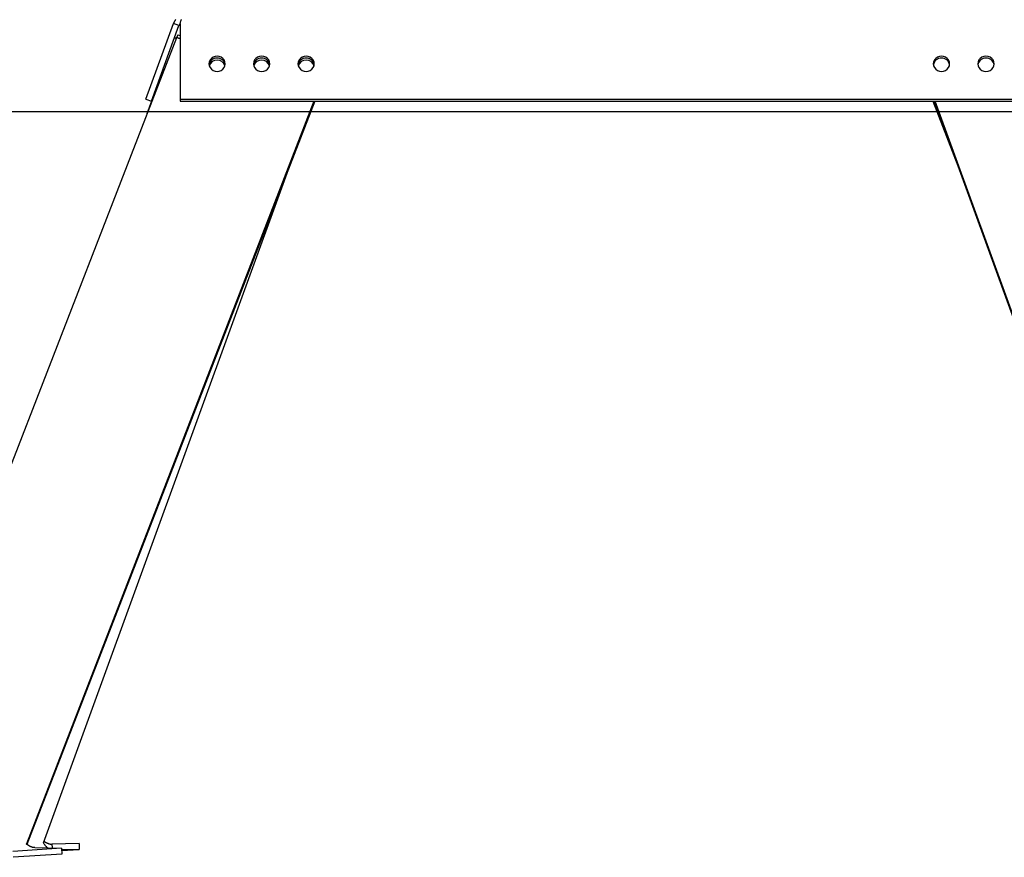
# Model space of a CAD drawing. Extents: x -4773 to 1902, y -723 to 1015.
# Drawn here: x -238 to 425, y -723 to -159 of the extents above; entities that cross this region are included whole.
import ezdxf

# ---------------------------------------------------------------- set-up
doc = ezdxf.new("R2010")
doc.units = 0

msp = doc.modelspace()

# ---------------------------------------------------------------- linework, layer by layer
at = {"color": 7, "linetype": 'Continuous'}
for p, q in [((-153.1, -212.07), (-134.57, -161.14)), ((-149.35, -213.44), (-130.81, -162.51)), ((-130.81, -162.51), (-134.57, -161.14)), ((-130.1, -161.34), (-130.81, -162.51)), ((-130.1, -161.14), (-130.1, -212.07)), ((-132.56, -170.63), (-343.98, -716.46)), ((-133.82, -170.78), (-132.77, -171.16)), ((-131.61, -168.61), (-132.56, -170.63)), ((-131.61, -168.61), (-130.1, -169.19)), ((-130.1, -171.07), (-130.62, -171.16)), ((-153.1, -212.07), (-149.35, -213.44)), ((-130.1, -212.07), (-130.1, -213.44)), ((-130.1, -212.07), (468, -212.07)), ((-39.83, -213.44), (-233.65, -713.84)), ((-39.3, -213.44), (-233.23, -714.13)), ((-149.35, -213.44), (-152.47, -222.03)), ((-130.1, -213.44), (468, -213.44)), ((377.2, -213.44), (394.02, -256.85)), ((559.66, -711.94), (378.22, -213.44)), ((560.08, -711.67), (378.74, -213.44)), ((-222.18, -713.11), (-56.12, -256.85)), ((-227.91, -716.31), (-209.9, -716.61)), ((-198.15, -713.46), (-216.36, -713.96)), ((-216.36, -713.96), (-216.24, -716.51)), ((-198.15, -713.46), (-197.96, -717.45)), ((-209.9, -716.61), (-242.71, -718.81)), ((-209.8, -720.61), (-242.61, -722.8)), ((-209.9, -716.61), (-209.8, -720.61)), ((-197.96, -717.45), (-209.87, -717.78)), ((-209.86, -718.22), (-197.96, -717.45))]:
    msp.add_line(p, q, dxfattribs=at)
msp.add_line((-4773.05, -220.28), (1901.62, -220.28))
for points in [[(-132.87, -158.37), (-133.07, -158.58), (-133.26, -158.8), (-133.43, -159.02), (-133.59, -159.24), (-133.73, -159.46), (-133.86, -159.67), (-133.99, -159.89), (-134.1, -160.1), (-134.2, -160.31), (-134.3, -160.52), (-134.39, -160.73), (-134.48, -160.93), (-134.57, -161.14)], [(-130.1, -161.14), (-129.99, -160.82), (-129.88, -160.5), (-129.77, -160.19), (-129.66, -159.88), (-129.55, -159.57), (-129.44, -159.27), (-129.33, -158.99), (-129.22, -158.71), (-129.11, -158.44)], [(-133.82, -170.78), (-133.79, -170.76), (-133.76, -170.74), (-133.73, -170.72), (-133.7, -170.71), (-133.66, -170.7), (-133.61, -170.69), (-133.56, -170.69), (-133.49, -170.7), (-133.41, -170.71), (-133.33, -170.72), (-133.23, -170.75), (-133.13, -170.77), (-133.02, -170.81), (-132.91, -170.84), (-132.79, -170.87), (-132.67, -170.91)], [(-130.62, -171.16), (-130.83, -171.08), (-131.02, -171.01), (-131.22, -170.93), (-131.41, -170.87), (-131.58, -170.8), (-131.75, -170.75), (-131.89, -170.7), (-132.02, -170.66), (-132.14, -170.63), (-132.23, -170.62), (-132.31, -170.61), (-132.37, -170.6), (-132.43, -170.6), (-132.48, -170.61), (-132.52, -170.62), (-132.56, -170.63)], [(-227.91, -716.31), (-228.09, -716.3), (-228.27, -716.28), (-228.45, -716.27), (-228.62, -716.25), (-228.8, -716.23), (-228.98, -716.2), (-229.16, -716.17), (-229.34, -716.13), (-229.52, -716.09), (-229.69, -716.04), (-229.87, -715.99), (-230.05, -715.92), (-230.23, -715.86), (-230.41, -715.78), (-230.59, -715.71), (-230.77, -715.63), (-230.95, -715.54), (-231.13, -715.45), (-231.31, -715.36), (-231.49, -715.26), (-231.67, -715.16), (-231.85, -715.06), (-232.03, -714.95), (-232.21, -714.84), (-232.39, -714.72), (-232.57, -714.6), (-232.75, -714.48), (-232.93, -714.35), (-233.11, -714.22), (-233.29, -714.1), (-233.47, -713.97), (-233.65, -713.84)], [(-222.18, -713.11), (-222, -713.36), (-221.82, -713.61), (-221.63, -713.86), (-221.45, -714.1), (-221.27, -714.34), (-221.09, -714.57), (-220.91, -714.8), (-220.73, -715.01), (-220.56, -715.21), (-220.38, -715.41), (-220.2, -715.6), (-220.03, -715.78), (-219.85, -715.95), (-219.68, -716.12), (-219.51, -716.29), (-219.33, -716.46)], [(-221.76, -711.94), (-221.61, -712.04), (-221.46, -712.15), (-221.31, -712.25), (-221.16, -712.34), (-221.01, -712.44), (-220.86, -712.54), (-220.7, -712.63), (-220.55, -712.73), (-220.39, -712.82), (-220.23, -712.91), (-220.07, -712.99), (-219.9, -713.08), (-219.74, -713.16), (-219.57, -713.24), (-219.4, -713.31), (-219.23, -713.39), (-219.05, -713.46), (-218.87, -713.52), (-218.7, -713.59), (-218.52, -713.65), (-218.34, -713.7), (-218.16, -713.75), (-217.98, -713.8), (-217.8, -713.83), (-217.62, -713.86), (-217.44, -713.89), (-217.26, -713.91), (-217.08, -713.92), (-216.9, -713.94), (-216.72, -713.94), (-216.54, -713.95), (-216.36, -713.96)]]:
    msp.add_lwpolyline(points, dxfattribs=at)
for points in [[(-105.1, -193.37), (-103.68, -193.2), (-102.35, -192.68), (-101.21, -191.86), (-100.34, -190.79), (-99.79, -189.54), (-99.6, -188.2), (-99.79, -186.87), (-100.34, -185.62), (-101.21, -184.55), (-102.35, -183.73), (-103.68, -183.21), (-105.1, -183.03), (-106.52, -183.21), (-107.85, -183.73), (-108.99, -184.55), (-109.86, -185.62), (-110.41, -186.87), (-110.6, -188.2), (-110.41, -189.54), (-109.86, -190.79), (-108.99, -191.86), (-107.85, -192.68), (-106.52, -193.2)], [(-75.1, -193.37), (-73.68, -193.2), (-72.35, -192.68), (-71.21, -191.86), (-70.34, -190.79), (-69.79, -189.54), (-69.6, -188.2), (-69.79, -186.87), (-70.34, -185.62), (-71.21, -184.55), (-72.35, -183.73), (-73.68, -183.21), (-75.1, -183.03), (-76.52, -183.21), (-77.85, -183.73), (-78.99, -184.55), (-79.86, -185.62), (-80.41, -186.87), (-80.6, -188.2), (-80.41, -189.54), (-79.86, -190.79), (-78.99, -191.86), (-77.85, -192.68), (-76.52, -193.2)], [(-45.1, -193.37), (-43.68, -193.2), (-42.35, -192.68), (-41.21, -191.86), (-40.34, -190.79), (-39.79, -189.54), (-39.6, -188.2), (-39.79, -186.87), (-40.34, -185.62), (-41.21, -184.55), (-42.35, -183.73), (-43.68, -183.21), (-45.1, -183.03), (-46.52, -183.21), (-47.85, -183.73), (-48.99, -184.55), (-49.86, -185.62), (-50.41, -186.87), (-50.6, -188.2), (-50.41, -189.54), (-49.86, -190.79), (-48.99, -191.86), (-47.85, -192.68), (-46.52, -193.2)], [(383, -193.37), (384.43, -193.2), (385.75, -192.68), (386.89, -191.86), (387.77, -190.79), (388.31, -189.54), (388.5, -188.2), (388.31, -186.87), (387.77, -185.62), (386.89, -184.55), (385.75, -183.73), (384.43, -183.21), (383, -183.03), (381.58, -183.21), (380.25, -183.73), (379.11, -184.55), (378.24, -185.62), (377.69, -186.87), (377.5, -188.2), (377.69, -189.54), (378.24, -190.79), (379.11, -191.86), (380.25, -192.68), (381.58, -193.2)], [(413, -193.37), (414.43, -193.2), (415.75, -192.68), (416.89, -191.86), (417.77, -190.79), (418.31, -189.54), (418.5, -188.2), (418.31, -186.87), (417.77, -185.62), (416.89, -184.55), (415.75, -183.73), (414.43, -183.21), (413, -183.03), (411.58, -183.21), (410.25, -183.73), (409.11, -184.55), (408.24, -185.62), (407.69, -186.87), (407.5, -188.2), (407.69, -189.54), (408.24, -190.79), (409.11, -191.86), (410.25, -192.68), (411.58, -193.2)]]:
    msp.add_lwpolyline(points, close=True, dxfattribs=at)
for centre, radius, start, end in [((-105.1, -189.89), 5.54, 10.4331, 169.5669), ((-105.25, -189.78), 5.38, 88.43825, 170.44021), ((-105.1, -191.3), 5.58, 18.09571, 161.90429), ((-104.95, -189.78), 5.38, 9.55979, 91.56175), ((-75.1, -189.89), 5.54, 10.4331, 169.5669), ((-75.25, -189.78), 5.38, 88.43825, 170.44021), ((-75.1, -191.3), 5.58, 18.09597, 161.90403), ((-74.95, -189.78), 5.38, 9.55979, 91.56175), ((-45.1, -189.89), 5.54, 10.4331, 169.5669), ((-45.25, -189.78), 5.38, 88.43825, 170.44021), ((-45.1, -191.3), 5.58, 18.09597, 161.90403), ((-44.95, -189.78), 5.38, 9.55979, 91.56175), ((382.86, -189.78), 5.38, 88.43825, 170.44021), ((383.15, -189.78), 5.38, 9.55979, 91.56175), ((412.86, -189.78), 5.38, 88.43825, 170.44021), ((413.15, -189.78), 5.38, 9.55979, 91.56175)]:
    msp.add_arc(centre, radius, start, end, dxfattribs=at)

doc.saveas('drawing.dxf')
